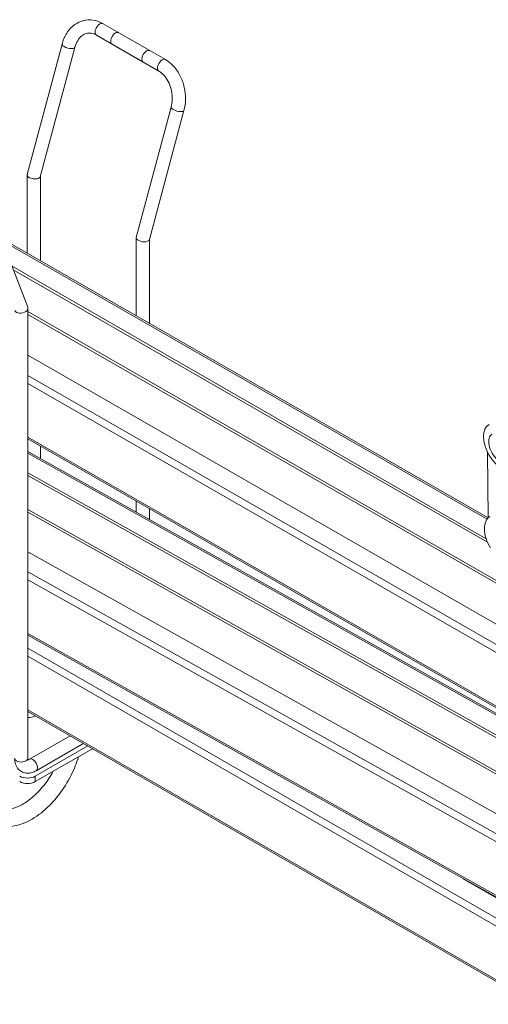
# Model space of a CAD drawing. Units: millimetres. Extents: x -2536 to 3908, y -1208 to 161.
# Drawn here: x 2178 to 2391, y -395 to 52 of the extents above; entities that cross this region are included whole.
import ezdxf

# ---------------------------------------------------------------- set-up
doc = ezdxf.new("R2010")
doc.units = ezdxf.units.MM
doc.layers.add('TANGENT EDGES', color=7, linetype='Continuous', lineweight=0)
doc.layers.add('VISIBLE', color=7, linetype='Continuous', lineweight=0)

msp = doc.modelspace()

# ---------------------------------------------------------------- linework, layer by layer
at = {"layer": 'TANGENT EDGES'}
for p, q in [((2170.25, -48.52), (2390.25, -175.06)), ((2181.99, -80.87), (2404.14, -208.65)), ((2181.99, -82.1), (2405.28, -210.53)), ((2430.84, -253.01), (2181.99, -109.88)), ((2181.99, -113.55), (2429.25, -255.77)), ((2411.73, -270.07), (2181.99, -137.92)), ((2181.99, -145.07), (2462.4, -302.22)), ((2181.99, -170.68), (2458.16, -325.45)), ((2181.99, -171.9), (2457.64, -326.37)), ((2427.48, -336.55), (2181.99, -198.98)), ((2181.99, -202.63), (2425.91, -339.32)), ((2408.66, -354.03), (2181.99, -227)), ((2431.14, -377.46), (2181.99, -233.62)), ((2181.99, -237.29), (2429.55, -380.22)), ((2411.99, -394.45), (2181.99, -261.66)), ((2185.36, -294.3), (2185.36, -291.85))]:
    msp.add_line(p, q, dxfattribs=at)
for centre, major_axis, ratio, start_param, end_param in [((2214.61, 47.29), (-1.5, -2.6), 0.57735, -3.141593, 0), ((2200.37, 39.81), (2.9, -0.77), 0.345066, -3.141593, -0.662554), ((2200.37, 39.81), (2.9, -0.77), 0.345066, -0.662554, 0), ((2242.89, 30.96), (-1.5, -2.6), 0.57735, -3.141593, 0), ((2249.87, 11.23), (-2.9, 0.77), 0.345066, 0, 3.141593), ((2178.99, -283.68), (-3, 0), 0.57735, 0, 3.141593), ((2184.3, -286.75), (-1.5, 2.6), 0.57735, 3.141593, 6.283185)]:
    msp.add_ellipse(centre, major_axis=major_axis, ratio=ratio, start_param=start_param, end_param=end_param, dxfattribs=at)
at = {"layer": 'VISIBLE'}
for p, q in [((2237.32, 37.64), (2216.11, 49.89)), ((2244.39, 33.56), (2223.18, 45.8)), ((2197.47, 40.58), (2181.67, -18.66)), ((2234.32, 32.44), (2213.11, 44.69)), ((2241.39, 28.36), (2220.18, 40.61)), ((2203.27, 39.04), (2187.63, -19.62)), ((2231.17, -47.24), (2246.97, 12)), ((2237.13, -48.19), (2252.77, 10.46)), ((2181.65, -18.83), (2181.65, -54.32)), ((2187.65, -19.53), (2187.65, -57.77)), ((2166.07, -37.69), (2181.9, -78.77)), ((2390.69, -174.56), (2169.87, -47.55)), ((2231.15, -82.79), (2231.15, -47.41)), ((2237.15, -86.24), (2237.15, -48.11)), ((2389.82, -183.98), (2174.79, -60.3)), ((2175.39, -61.87), (2390.4, -185.54)), ((2181.99, -79.25), (2181.99, -283.68)), ((2181.99, -100.71), (2460.72, -261.03)), ((2412.08, -271.03), (2181.99, -138.68)), ((2187.65, -141.94), (2187.65, -147.5)), ((2181.99, -144.33), (2462.62, -301.6)), ((2390.76, -174.48), (2390.49, -144.72)), ((2488.82, -326.07), (2181.99, -154.13)), ((2181.99, -155.35), (2488.83, -327.31)), ((2231.15, -171.88), (2231.15, -166.96)), ((2237.15, -175.24), (2237.15, -170.41)), ((2181.99, -189.93), (2457.35, -344.24)), ((2181.99, -227.77), (2409.03, -355)), ((2412.34, -395.41), (2181.99, -262.42)), ((2182.8, -284.15), (2201.21, -273.52)), ((2209.16, -278.11), (2185.36, -291.85)), ((2185.36, -294.3), (2211.28, -279.33)), ((2185.8, -289.34), (2206.66, -277.3)), ((2379.09, -338.22), (2448.63, -378.37))]:
    msp.add_line(p, q, dxfattribs=at)
for centre, major_axis, ratio, start_param, end_param in [((2221.68, 43.21), (-1.5, -2.6), 0.57735, -3.141593, 0), ((2235.82, 35.04), (-1.5, -2.6), 0.57735, -3.141593, 0), ((2184.65, -19.14), (-2.99, 0.39), 0.469287, -0.061422, 0.061422), ((2184.65, -19.14), (-2.99, 0.39), 0.469287, 0.061422, 2.417616), ((2184.65, -19.14), (-2.99, 0.39), 0.469287, 2.417616, 3.080171), ((2234.15, -47.72), (-2.99, 0.39), 0.469287, -0.061422, 0.061422), ((2234.15, -47.72), (-2.99, 0.39), 0.469287, 0.061422, 2.417616), ((2234.15, -47.72), (-2.99, 0.39), 0.469287, 2.417616, 3.080171), ((2178.99, -79.56), (2.98, 0.55), 0.666532, 3.264939, 5.374441), ((2178.99, -79.56), (2.98, 0.55), 0.666532, 5.374441, 6.159839), ((2178.99, -79.56), (2.98, 0.55), 0.666532, -0.123346, 0.123346), ((2397.14, -142.46), (-6, 10.39), 0.57735, 0, 3.127136), ((2396.29, -142.95), (-3.75, 6.5), 0.57735, 0, 3.141593), ((2397.52, -184.31), (6, -10.39), 0.57735, -3.141593, -1.535248), ((2181.82, -262.05), (-5.5, 0), 0.57735, 1.601996, 2.294129), ((2205.16, -274.7), (-1.5, 2.6), 0.57735, 3.141593, 3.46353), ((2181.82, -289.81), (-5, 0), 0.57735, 0.785398, 2.356194), ((2181.82, -292.26), (-5, 0), 0.57735, 0.785398, 2.356194)]:
    msp.add_ellipse(centre, major_axis=major_axis, ratio=ratio, start_param=start_param, end_param=end_param, dxfattribs=at)
for points, knots in [([(2216.11, 49.89), (2214.69, 50.7), (2213.16, 51.26), (2210.12, 51.7), (2208.62, 51.62), (2205.79, 50.91), (2204.46, 50.29), (2202.02, 48.56), (2200.92, 47.43), (2199.06, 44.78), (2198.31, 43.25), (2197.67, 41.27), (2197.57, 40.93), (2197.47, 40.58)], [1.570796, 1.570796, 1.570796, 1.570796, 1.884956, 1.884956, 2.176619, 2.176619, 2.461779, 2.461779, 2.76237, 2.76237, 3.076529, 3.076529, 3.141593, 3.141593, 3.141593, 3.141593]), ([(2213.11, 44.69), (2212.3, 45.16), (2211.49, 45.43), (2209.95, 45.66), (2209.21, 45.61), (2207.78, 45.2), (2207.08, 44.84), (2205.75, 43.76), (2205.12, 43.04), (2204.05, 41.29), (2203.61, 40.28), (2203.29, 39.12), (2203.28, 39.08), (2203.27, 39.04)], [1.570796, 1.570796, 1.570796, 1.570796, 1.884956, 1.884956, 2.199115, 2.199115, 2.513274, 2.513274, 2.827433, 2.827433, 3.130795, 3.130795, 3.141593, 3.141593, 3.141593, 3.141593]), ([(2252.77, 10.46), (2253.22, 12.14), (2253.45, 13.91), (2253.49, 17.49), (2253.3, 19.3), (2252.5, 22.81), (2251.9, 24.52), (2250.33, 27.68), (2249.36, 29.13), (2247.09, 31.67), (2245.8, 32.74), (2244.39, 33.56)], [3.141593, 3.141593, 3.141593, 3.141593, 3.455752, 3.455752, 3.769911, 3.769911, 4.08407, 4.08407, 4.39823, 4.39823, 4.712389, 4.712389, 4.712389, 4.712389]), ([(2246.97, 12), (2247.26, 13.1), (2247.44, 14.3), (2247.5, 16.77), (2247.39, 18.04), (2246.9, 20.51), (2246.52, 21.71), (2245.54, 23.91), (2244.94, 24.92), (2243.6, 26.64), (2242.86, 27.36), (2241.86, 28.07), (2241.63, 28.22), (2241.39, 28.36)], [3.141593, 3.141593, 3.141593, 3.141593, 3.43732, 3.43732, 3.732806, 3.732806, 4.028528, 4.028528, 4.323878, 4.323878, 4.620691, 4.620691, 4.712389, 4.712389, 4.712389, 4.712389]), ([(2204.94, -282.99), (2204.11, -285.8), (2203, -288.61), (2200.06, -294.52), (2198.15, -297.57), (2193.85, -303.15), (2191.45, -305.66), (2186.37, -309.91), (2183.67, -311.63), (2178.19, -314.03), (2175.4, -314.71), (2170.24, -314.76), (2167.85, -314.25), (2163.86, -312.23), (2162.23, -310.85), (2159.54, -307.39), (2158.53, -305.28), (2157.26, -300.76), (2156.96, -298.36), (2156.96, -295.85)], [3.532591, 3.532591, 3.532591, 3.532591, 3.820162, 3.820162, 4.156391, 4.156391, 4.49322, 4.49322, 4.833122, 4.833122, 5.169267, 5.169267, 5.466447, 5.466447, 5.728814, 5.728814, 6.010275, 6.010275, 6.283185, 6.283185, 6.283185, 6.283185]), ([(2175.99, -283.68), (2175.99, -284.6), (2176.12, -285.51), (2176.69, -287.23), (2177.15, -288.05), (2178.3, -289.26), (2178.92, -289.69), (2180.23, -290.27), (2180.92, -290.42), (2182.37, -290.5), (2183.12, -290.4), (2184.53, -289.99), (2185.18, -289.7), (2185.8, -289.34)], [1.570796, 1.570796, 1.570796, 1.570796, 1.884956, 1.884956, 2.187998, 2.187998, 2.420095, 2.420095, 2.641549, 2.641549, 2.895859, 2.895859, 3.141593, 3.141593, 3.141593, 3.141593]), ([(2181.99, -283.68), (2181.99, -283.96), (2182.02, -284.18), (2182.09, -284.48), (2182.13, -284.57), (2182.16, -284.61), (2182.16, -284.61), (2182.16, -284.61)], [1.5707963, 1.5707963, 1.5707963, 1.5707963, 1.8013612, 1.8013612, 2.0254477, 2.0254477, 2.099166, 2.099166, 2.099166, 2.099166]), ([(2182.09, -284.45), (2182.13, -284.44), (2182.18, -284.43), (2182.38, -284.36), (2182.57, -284.28), (2182.8, -284.15)], [2.8443998, 2.8443998, 2.8443998, 2.8443998, 2.9215739, 2.9215739, 3.1415927, 3.1415927, 3.1415927, 3.1415927]), ([(2193.53, -289.58), (2192.92, -290.69), (2192.25, -291.78), (2190.04, -295.11), (2188.35, -297.21), (2184.82, -300.86), (2182.98, -302.4), (2179.39, -304.78), (2177.64, -305.63), (2174.45, -306.65), (2173.02, -306.81), (2170.41, -306.6), (2169.31, -306.16), (2167.75, -304.93), (2167.19, -304.3), (2165.96, -302.24), (2165.39, -300.57), (2165.02, -297.69), (2164.96, -296.79), (2164.96, -295.85)], [3.895476, 3.895476, 3.895476, 3.895476, 4.035758, 4.035758, 4.338175, 4.338175, 4.637763, 4.637763, 4.932491, 4.932491, 5.229492, 5.229492, 5.582526, 5.582526, 5.808857, 5.808857, 6.146308, 6.146308, 6.283185, 6.283185, 6.283185, 6.283185])]:
    msp.add_open_spline(points, degree=3, knots=knots, dxfattribs=at)

doc.saveas('drawing.dxf')
